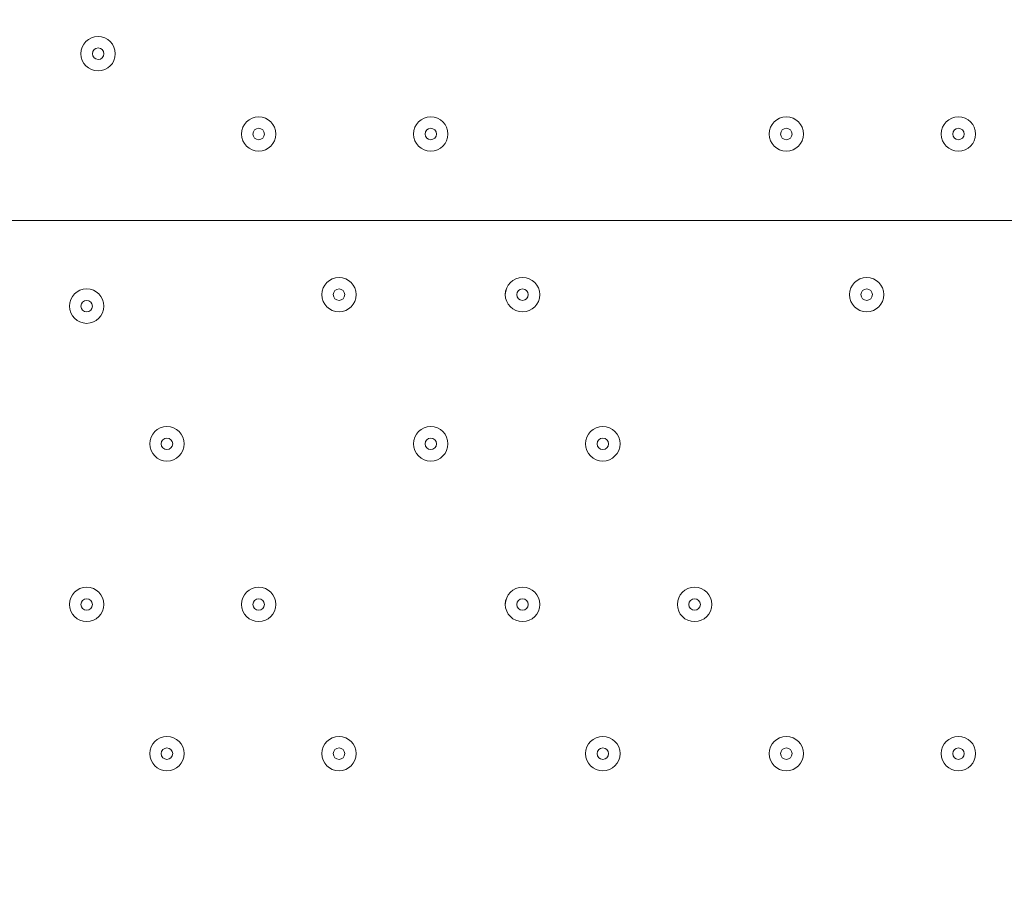
# Model space of a CAD drawing. Units: millimetres. Extents: x -4172 to 11496, y -10945 to 1593.
# Drawn here: x 1855 to 2128, y -2396 to -2155 of the extents above; entities that cross this region are included whole.
import ezdxf

# ---------------------------------------------------------------- set-up
doc = ezdxf.new("R2010")
doc.units = ezdxf.units.MM
doc.header["$MEASUREMENT"] = 0
doc.layers.add('Work Layer', color=7, linetype='Continuous', lineweight=0)

# ---------------------------------------------------------------- blocks, each defined once
blk = doc.blocks.new('Block_6')
at = {"layer": 'Work Layer', "color": 253, "lineweight": 9}
blk.add_open_spline([(-312.26, -2210.77), (-433.27, -2360.36), (-531.8, -2528.73), (-603.28, -2710.77), (-603.28, -2710.77), (2934.12, -2710.77), (2934.12, -2710.77), (2862.64, -2528.73), (2764.11, -2360.36), (2643.1, -2210.77), (2643.1, -2210.77), (-312.26, -2210.77), (-312.26, -2210.77)], degree=3, knots=[0, 0, 0, 0, 1, 1, 1, 2, 2, 2, 3, 3, 3, 4, 4, 4, 4], dxfattribs=at)
blk = doc.blocks.new('Block_0')
at = {"layer": 'Work Layer'}
blk.add_blockref('Block_6', (0, 0), dxfattribs=at)
blk = doc.blocks.new('Block_11')
at = {"layer": 'Work Layer', "color": 7, "lineweight": 9}
for points in [[(1876.87, -2169.36), (1879.5, -2169.36), (1881.63, -2167.23), (1881.63, -2164.6), (1881.63, -2161.97), (1879.5, -2159.84), (1876.87, -2159.84), (1874.24, -2159.84), (1872.11, -2161.97), (1872.11, -2164.6), (1872.11, -2167.23), (1874.24, -2169.36), (1876.87, -2169.36)], [(1876.87, -2159.84), (1874.24, -2159.84), (1872.11, -2161.97), (1872.11, -2164.6), (1872.11, -2167.23), (1874.24, -2169.36), (1876.87, -2169.36), (1879.5, -2169.36), (1881.63, -2167.23), (1881.63, -2164.6), (1881.63, -2161.97), (1879.5, -2159.84), (1876.87, -2159.84)], [(1876.87, -2163.01), (1875.99, -2163.01), (1875.28, -2163.72), (1875.28, -2164.6), (1875.28, -2165.47), (1875.99, -2166.18), (1876.87, -2166.19), (1877.75, -2166.19), (1878.46, -2165.48), (1878.46, -2164.6), (1878.46, -2163.72), (1877.75, -2163.01), (1876.87, -2163.01)], [(1921.32, -2191.59), (1923.95, -2191.59), (1926.08, -2189.45), (1926.08, -2186.82), (1926.08, -2184.19), (1923.95, -2182.06), (1921.32, -2182.06), (1918.69, -2182.06), (1916.56, -2184.19), (1916.56, -2186.82), (1916.56, -2189.45), (1918.69, -2191.59), (1921.32, -2191.59)], [(1921.32, -2182.06), (1918.69, -2182.06), (1916.56, -2184.19), (1916.56, -2186.82), (1916.56, -2189.45), (1918.69, -2191.58), (1921.32, -2191.59), (1923.95, -2191.59), (1926.08, -2189.45), (1926.08, -2186.82), (1926.08, -2184.19), (1923.95, -2182.06), (1921.32, -2182.06)], [(1968.95, -2191.59), (1971.58, -2191.59), (1973.71, -2189.45), (1973.71, -2186.82), (1973.71, -2184.19), (1971.58, -2182.06), (1968.95, -2182.06), (1966.31, -2182.06), (1964.18, -2184.19), (1964.18, -2186.82), (1964.18, -2189.45), (1966.31, -2191.59), (1968.95, -2191.59)], [(1968.95, -2182.06), (1966.32, -2182.06), (1964.18, -2184.19), (1964.18, -2186.82), (1964.18, -2189.45), (1966.31, -2191.58), (1968.95, -2191.59), (1971.58, -2191.59), (1973.71, -2189.45), (1973.71, -2186.82), (1973.71, -2184.19), (1971.58, -2182.06), (1968.95, -2182.06)], [(2067.37, -2191.59), (2070, -2191.59), (2072.13, -2189.45), (2072.13, -2186.82), (2072.13, -2184.19), (2070, -2182.06), (2067.37, -2182.06), (2064.74, -2182.06), (2062.61, -2184.19), (2062.61, -2186.82), (2062.61, -2189.45), (2064.74, -2191.59), (2067.37, -2191.59)], [(2067.37, -2182.06), (2064.74, -2182.06), (2062.61, -2184.19), (2062.61, -2186.82), (2062.61, -2189.45), (2064.74, -2191.58), (2067.37, -2191.59), (2070, -2191.59), (2072.13, -2189.45), (2072.13, -2186.82), (2072.13, -2184.19), (2070, -2182.06), (2067.37, -2182.06)], [(2115, -2191.59), (2117.63, -2191.59), (2119.76, -2189.45), (2119.76, -2186.82), (2119.76, -2184.19), (2117.63, -2182.06), (2115, -2182.06), (2112.37, -2182.06), (2110.23, -2184.19), (2110.23, -2186.82), (2110.23, -2189.45), (2112.37, -2191.59), (2115, -2191.59)], [(2115, -2182.06), (2112.37, -2182.06), (2110.23, -2184.19), (2110.23, -2186.82), (2110.23, -2189.45), (2112.37, -2191.58), (2115, -2191.59), (2117.63, -2191.59), (2119.76, -2189.45), (2119.76, -2186.82), (2119.76, -2184.19), (2117.63, -2182.06), (2115, -2182.06)], [(1921.32, -2185.23), (1920.45, -2185.23), (1919.73, -2185.95), (1919.73, -2186.82), (1919.73, -2187.7), (1920.44, -2188.41), (1921.32, -2188.41), (1922.2, -2188.41), (1922.91, -2187.7), (1922.91, -2186.82), (1922.91, -2185.95), (1922.2, -2185.24), (1921.32, -2185.23)], [(1968.95, -2185.23), (1968.07, -2185.23), (1967.36, -2185.95), (1967.36, -2186.82), (1967.36, -2187.7), (1968.07, -2188.41), (1968.95, -2188.41), (1969.82, -2188.41), (1970.53, -2187.7), (1970.53, -2186.82), (1970.53, -2185.95), (1969.82, -2185.24), (1968.95, -2185.23)], [(2067.37, -2185.23), (2066.49, -2185.23), (2065.78, -2185.95), (2065.78, -2186.82), (2065.78, -2187.7), (2066.49, -2188.41), (2067.37, -2188.41), (2068.25, -2188.41), (2068.96, -2187.7), (2068.96, -2186.82), (2068.96, -2185.95), (2068.25, -2185.24), (2067.37, -2185.23)], [(2115, -2185.23), (2114.12, -2185.23), (2113.41, -2185.95), (2113.41, -2186.82), (2113.41, -2187.7), (2114.12, -2188.41), (2115, -2188.41), (2115.87, -2188.41), (2116.58, -2187.7), (2116.58, -2186.82), (2116.58, -2185.95), (2115.87, -2185.24), (2115, -2185.23)], [(1943.55, -2236.04), (1946.18, -2236.04), (1948.31, -2233.9), (1948.31, -2231.27), (1948.31, -2228.64), (1946.18, -2226.51), (1943.55, -2226.51), (1940.92, -2226.51), (1938.78, -2228.64), (1938.78, -2231.27), (1938.78, -2233.9), (1940.92, -2236.04), (1943.55, -2236.04)], [(1943.55, -2226.51), (1940.92, -2226.51), (1938.79, -2228.64), (1938.78, -2231.27), (1938.78, -2233.9), (1940.92, -2236.03), (1943.55, -2236.04), (1946.18, -2236.04), (1948.31, -2233.9), (1948.31, -2231.27), (1948.31, -2228.64), (1946.18, -2226.51), (1943.55, -2226.51)], [(1994.35, -2236.04), (1996.98, -2236.04), (1999.11, -2233.9), (1999.11, -2231.27), (1999.11, -2228.64), (1996.98, -2226.51), (1994.35, -2226.51), (1991.72, -2226.51), (1989.58, -2228.64), (1989.58, -2231.27), (1989.58, -2233.9), (1991.72, -2236.04), (1994.35, -2236.04)], [(1994.35, -2226.51), (1991.72, -2226.51), (1989.59, -2228.64), (1989.58, -2231.27), (1989.58, -2233.9), (1991.72, -2236.03), (1994.35, -2236.04), (1996.98, -2236.04), (1999.11, -2233.9), (1999.11, -2231.27), (1999.11, -2228.64), (1996.98, -2226.51), (1994.35, -2226.51)], [(2089.6, -2236.04), (2092.23, -2236.04), (2094.36, -2233.9), (2094.36, -2231.27), (2094.36, -2228.64), (2092.23, -2226.51), (2089.6, -2226.51), (2086.96, -2226.51), (2084.83, -2228.64), (2084.83, -2231.27), (2084.83, -2233.9), (2086.96, -2236.04), (2089.6, -2236.04)], [(2089.6, -2226.51), (2086.97, -2226.51), (2084.83, -2228.64), (2084.83, -2231.27), (2084.83, -2233.9), (2086.96, -2236.03), (2089.6, -2236.04), (2092.23, -2236.04), (2094.36, -2233.9), (2094.36, -2231.27), (2094.36, -2228.64), (2092.23, -2226.51), (2089.6, -2226.51)], [(1873.7, -2239.21), (1876.33, -2239.21), (1878.46, -2237.08), (1878.46, -2234.45), (1878.46, -2231.82), (1876.33, -2229.69), (1873.7, -2229.69), (1871.06, -2229.69), (1868.93, -2231.82), (1868.93, -2234.45), (1868.93, -2237.08), (1871.06, -2239.21), (1873.7, -2239.21)], [(1873.7, -2229.69), (1871.07, -2229.69), (1868.93, -2231.82), (1868.93, -2234.45), (1868.93, -2237.08), (1871.06, -2239.21), (1873.7, -2239.21), (1876.33, -2239.21), (1878.46, -2237.08), (1878.46, -2234.45), (1878.46, -2231.82), (1876.33, -2229.69), (1873.7, -2229.69)], [(1943.55, -2229.69), (1942.67, -2229.69), (1941.96, -2230.4), (1941.96, -2231.27), (1941.96, -2232.15), (1942.67, -2232.86), (1943.55, -2232.86), (1944.42, -2232.86), (1945.13, -2232.15), (1945.13, -2231.27), (1945.13, -2230.4), (1944.42, -2229.69), (1943.55, -2229.69)], [(1994.35, -2229.69), (1993.47, -2229.69), (1992.76, -2230.4), (1992.76, -2231.27), (1992.76, -2232.15), (1993.47, -2232.86), (1994.35, -2232.86), (1995.22, -2232.86), (1995.93, -2232.15), (1995.93, -2231.27), (1995.93, -2230.4), (1995.22, -2229.69), (1994.35, -2229.69)], [(2089.6, -2229.69), (2088.72, -2229.69), (2088.01, -2230.4), (2088.01, -2231.27), (2088.01, -2232.15), (2088.72, -2232.86), (2089.6, -2232.86), (2090.47, -2232.86), (2091.18, -2232.15), (2091.18, -2231.27), (2091.18, -2230.4), (2090.47, -2229.69), (2089.6, -2229.69)], [(1873.7, -2232.86), (1872.82, -2232.86), (1872.11, -2233.57), (1872.11, -2234.45), (1872.11, -2235.33), (1872.82, -2236.04), (1873.7, -2236.04), (1874.57, -2236.04), (1875.28, -2235.33), (1875.28, -2234.45), (1875.28, -2233.57), (1874.57, -2232.86), (1873.7, -2232.86)], [(1895.92, -2277.31), (1898.55, -2277.31), (1900.68, -2275.18), (1900.68, -2272.55), (1900.68, -2269.92), (1898.55, -2267.79), (1895.92, -2267.79), (1893.29, -2267.79), (1891.16, -2269.92), (1891.16, -2272.55), (1891.16, -2275.18), (1893.29, -2277.31), (1895.92, -2277.31)], [(1895.92, -2267.79), (1893.29, -2267.79), (1891.16, -2269.92), (1891.16, -2272.55), (1891.16, -2275.18), (1893.29, -2277.31), (1895.92, -2277.31), (1898.55, -2277.31), (1900.68, -2275.18), (1900.68, -2272.55), (1900.68, -2269.92), (1898.55, -2267.79), (1895.92, -2267.79)], [(1968.95, -2277.31), (1971.58, -2277.31), (1973.71, -2275.18), (1973.71, -2272.55), (1973.71, -2269.92), (1971.58, -2267.79), (1968.95, -2267.79), (1966.31, -2267.79), (1964.18, -2269.92), (1964.18, -2272.55), (1964.18, -2275.18), (1966.31, -2277.31), (1968.95, -2277.31)], [(1968.95, -2267.79), (1966.32, -2267.79), (1964.18, -2269.92), (1964.18, -2272.55), (1964.18, -2275.18), (1966.31, -2277.31), (1968.95, -2277.31), (1971.58, -2277.31), (1973.71, -2275.18), (1973.71, -2272.55), (1973.71, -2269.92), (1971.58, -2267.79), (1968.95, -2267.79)], [(2016.57, -2277.31), (2019.2, -2277.31), (2021.33, -2275.18), (2021.33, -2272.55), (2021.33, -2269.92), (2019.2, -2267.79), (2016.57, -2267.79), (2013.94, -2267.79), (2011.81, -2269.92), (2011.81, -2272.55), (2011.81, -2275.18), (2013.94, -2277.31), (2016.57, -2277.31)], [(2016.57, -2267.79), (2013.94, -2267.79), (2011.81, -2269.92), (2011.81, -2272.55), (2011.81, -2275.18), (2013.94, -2277.31), (2016.57, -2277.31), (2019.2, -2277.31), (2021.33, -2275.18), (2021.33, -2272.55), (2021.33, -2269.92), (2019.2, -2267.79), (2016.57, -2267.79)], [(1895.92, -2270.96), (1895.04, -2270.96), (1894.33, -2271.67), (1894.33, -2272.55), (1894.33, -2273.43), (1895.04, -2274.14), (1895.92, -2274.14), (1896.8, -2274.14), (1897.51, -2273.43), (1897.51, -2272.55), (1897.51, -2271.67), (1896.8, -2270.96), (1895.92, -2270.96)], [(1968.95, -2270.96), (1968.07, -2270.96), (1967.36, -2271.67), (1967.36, -2272.55), (1967.36, -2273.43), (1968.07, -2274.14), (1968.95, -2274.14), (1969.82, -2274.14), (1970.53, -2273.43), (1970.53, -2272.55), (1970.53, -2271.67), (1969.82, -2270.96), (1968.95, -2270.96)], [(2016.57, -2270.96), (2015.69, -2270.96), (2014.98, -2271.67), (2014.98, -2272.55), (2014.98, -2273.43), (2015.69, -2274.14), (2016.57, -2274.14), (2017.45, -2274.14), (2018.16, -2273.43), (2018.16, -2272.55), (2018.16, -2271.67), (2017.45, -2270.96), (2016.57, -2270.96)], [(1873.7, -2321.76), (1876.33, -2321.76), (1878.46, -2319.63), (1878.46, -2317), (1878.46, -2314.37), (1876.33, -2312.24), (1873.7, -2312.24), (1871.06, -2312.24), (1868.93, -2314.37), (1868.93, -2317), (1868.93, -2319.63), (1871.06, -2321.76), (1873.7, -2321.76)], [(1873.7, -2312.24), (1871.07, -2312.24), (1868.93, -2314.37), (1868.93, -2317), (1868.93, -2319.63), (1871.06, -2321.76), (1873.7, -2321.76), (1876.33, -2321.76), (1878.46, -2319.63), (1878.46, -2317), (1878.46, -2314.37), (1876.33, -2312.24), (1873.7, -2312.24)], [(1921.32, -2321.76), (1923.95, -2321.76), (1926.08, -2319.63), (1926.08, -2317), (1926.08, -2314.37), (1923.95, -2312.24), (1921.32, -2312.24), (1918.69, -2312.24), (1916.56, -2314.37), (1916.56, -2317), (1916.56, -2319.63), (1918.69, -2321.76), (1921.32, -2321.76)], [(1921.32, -2312.24), (1918.69, -2312.24), (1916.56, -2314.37), (1916.56, -2317), (1916.56, -2319.63), (1918.69, -2321.76), (1921.32, -2321.76), (1923.95, -2321.76), (1926.08, -2319.63), (1926.08, -2317), (1926.08, -2314.37), (1923.95, -2312.24), (1921.32, -2312.24)], [(1994.35, -2321.76), (1996.98, -2321.76), (1999.11, -2319.63), (1999.11, -2317), (1999.11, -2314.37), (1996.98, -2312.24), (1994.35, -2312.24), (1991.72, -2312.24), (1989.58, -2314.37), (1989.58, -2317), (1989.58, -2319.63), (1991.72, -2321.76), (1994.35, -2321.76)], [(1994.35, -2312.24), (1991.72, -2312.24), (1989.59, -2314.37), (1989.58, -2317), (1989.58, -2319.63), (1991.72, -2321.76), (1994.35, -2321.76), (1996.98, -2321.76), (1999.11, -2319.63), (1999.11, -2317), (1999.11, -2314.37), (1996.98, -2312.24), (1994.35, -2312.24)], [(2041.97, -2321.76), (2044.6, -2321.76), (2046.73, -2319.63), (2046.73, -2317), (2046.73, -2314.37), (2044.6, -2312.24), (2041.97, -2312.24), (2039.34, -2312.24), (2037.21, -2314.37), (2037.21, -2317), (2037.21, -2319.63), (2039.34, -2321.76), (2041.97, -2321.76)], [(2041.97, -2312.24), (2039.34, -2312.24), (2037.21, -2314.37), (2037.21, -2317), (2037.21, -2319.63), (2039.34, -2321.76), (2041.97, -2321.76), (2044.6, -2321.76), (2046.73, -2319.63), (2046.73, -2317), (2046.73, -2314.37), (2044.6, -2312.24), (2041.97, -2312.24)], [(1873.7, -2315.41), (1872.82, -2315.41), (1872.11, -2316.12), (1872.11, -2317), (1872.11, -2317.87), (1872.82, -2318.58), (1873.7, -2318.59), (1874.57, -2318.59), (1875.28, -2317.88), (1875.28, -2317), (1875.28, -2316.12), (1874.57, -2315.41), (1873.7, -2315.41)], [(1921.32, -2315.41), (1920.45, -2315.41), (1919.73, -2316.12), (1919.73, -2317), (1919.73, -2317.87), (1920.44, -2318.58), (1921.32, -2318.59), (1922.2, -2318.59), (1922.91, -2317.88), (1922.91, -2317), (1922.91, -2316.12), (1922.2, -2315.41), (1921.32, -2315.41)], [(1994.35, -2315.41), (1993.47, -2315.41), (1992.76, -2316.12), (1992.76, -2317), (1992.76, -2317.87), (1993.47, -2318.58), (1994.35, -2318.59), (1995.22, -2318.59), (1995.93, -2317.88), (1995.93, -2317), (1995.93, -2316.12), (1995.22, -2315.41), (1994.35, -2315.41)], [(2041.97, -2315.41), (2041.09, -2315.41), (2040.38, -2316.12), (2040.38, -2317), (2040.38, -2317.87), (2041.09, -2318.58), (2041.97, -2318.59), (2042.85, -2318.59), (2043.56, -2317.88), (2043.56, -2317), (2043.56, -2316.12), (2042.85, -2315.41), (2041.97, -2315.41)], [(1895.92, -2363.04), (1898.55, -2363.04), (1900.68, -2360.91), (1900.68, -2358.27), (1900.68, -2355.64), (1898.55, -2353.51), (1895.92, -2353.51), (1893.29, -2353.51), (1891.16, -2355.64), (1891.16, -2358.27), (1891.16, -2360.91), (1893.29, -2363.04), (1895.92, -2363.04)], [(1895.92, -2353.51), (1893.29, -2353.51), (1891.16, -2355.64), (1891.16, -2358.27), (1891.16, -2360.9), (1893.29, -2363.04), (1895.92, -2363.04), (1898.55, -2363.04), (1900.68, -2360.91), (1900.68, -2358.27), (1900.68, -2355.64), (1898.55, -2353.51), (1895.92, -2353.51)], [(1943.55, -2363.04), (1946.18, -2363.04), (1948.31, -2360.91), (1948.31, -2358.27), (1948.31, -2355.64), (1946.18, -2353.51), (1943.55, -2353.51), (1940.92, -2353.51), (1938.78, -2355.64), (1938.78, -2358.27), (1938.78, -2360.91), (1940.92, -2363.04), (1943.55, -2363.04)], [(1943.55, -2353.51), (1940.92, -2353.51), (1938.79, -2355.64), (1938.78, -2358.27), (1938.78, -2360.9), (1940.92, -2363.04), (1943.55, -2363.04), (1946.18, -2363.04), (1948.31, -2360.91), (1948.31, -2358.27), (1948.31, -2355.64), (1946.18, -2353.51), (1943.55, -2353.51)], [(2016.57, -2363.04), (2019.2, -2363.04), (2021.33, -2360.91), (2021.33, -2358.27), (2021.33, -2355.64), (2019.2, -2353.51), (2016.57, -2353.51), (2013.94, -2353.51), (2011.81, -2355.64), (2011.81, -2358.27), (2011.81, -2360.91), (2013.94, -2363.04), (2016.57, -2363.04)], [(2016.57, -2353.51), (2013.94, -2353.51), (2011.81, -2355.64), (2011.81, -2358.27), (2011.81, -2360.9), (2013.94, -2363.04), (2016.57, -2363.04), (2019.2, -2363.04), (2021.33, -2360.91), (2021.33, -2358.27), (2021.33, -2355.64), (2019.2, -2353.51), (2016.57, -2353.51)], [(2067.37, -2363.04), (2070, -2363.04), (2072.13, -2360.91), (2072.13, -2358.27), (2072.13, -2355.64), (2070, -2353.51), (2067.37, -2353.51), (2064.74, -2353.51), (2062.61, -2355.64), (2062.61, -2358.27), (2062.61, -2360.91), (2064.74, -2363.04), (2067.37, -2363.04)], [(2067.37, -2353.51), (2064.74, -2353.51), (2062.61, -2355.64), (2062.61, -2358.27), (2062.61, -2360.9), (2064.74, -2363.04), (2067.37, -2363.04), (2070, -2363.04), (2072.13, -2360.91), (2072.13, -2358.27), (2072.13, -2355.64), (2070, -2353.51), (2067.37, -2353.51)], [(2115, -2363.04), (2117.63, -2363.04), (2119.76, -2360.91), (2119.76, -2358.27), (2119.76, -2355.64), (2117.63, -2353.51), (2115, -2353.51), (2112.37, -2353.51), (2110.23, -2355.64), (2110.23, -2358.27), (2110.23, -2360.91), (2112.37, -2363.04), (2115, -2363.04)], [(2115, -2353.51), (2112.37, -2353.51), (2110.23, -2355.64), (2110.23, -2358.27), (2110.23, -2360.9), (2112.37, -2363.04), (2115, -2363.04), (2117.63, -2363.04), (2119.76, -2360.91), (2119.76, -2358.27), (2119.76, -2355.64), (2117.63, -2353.51), (2115, -2353.51)], [(1895.92, -2356.69), (1895.04, -2356.69), (1894.33, -2357.4), (1894.33, -2358.27), (1894.33, -2359.15), (1895.04, -2359.86), (1895.92, -2359.86), (1896.8, -2359.86), (1897.51, -2359.15), (1897.51, -2358.27), (1897.51, -2357.4), (1896.8, -2356.69), (1895.92, -2356.69)], [(1943.55, -2356.69), (1942.67, -2356.69), (1941.96, -2357.4), (1941.96, -2358.27), (1941.96, -2359.15), (1942.67, -2359.86), (1943.55, -2359.86), (1944.42, -2359.86), (1945.13, -2359.15), (1945.13, -2358.27), (1945.13, -2357.4), (1944.42, -2356.69), (1943.55, -2356.69)], [(2016.57, -2356.69), (2015.69, -2356.69), (2014.98, -2357.4), (2014.98, -2358.27), (2014.98, -2359.15), (2015.69, -2359.86), (2016.57, -2359.86), (2017.45, -2359.86), (2018.16, -2359.15), (2018.16, -2358.27), (2018.16, -2357.4), (2017.45, -2356.69), (2016.57, -2356.69)], [(2067.37, -2356.69), (2066.49, -2356.69), (2065.78, -2357.4), (2065.78, -2358.27), (2065.78, -2359.15), (2066.49, -2359.86), (2067.37, -2359.86), (2068.25, -2359.86), (2068.96, -2359.15), (2068.96, -2358.27), (2068.96, -2357.4), (2068.25, -2356.69), (2067.37, -2356.69)], [(2115, -2356.69), (2114.12, -2356.69), (2113.41, -2357.4), (2113.41, -2358.27), (2113.41, -2359.15), (2114.12, -2359.86), (2115, -2359.86), (2115.87, -2359.86), (2116.58, -2359.15), (2116.58, -2358.27), (2116.58, -2357.4), (2115.87, -2356.69), (2115, -2356.69)]]:
    blk.add_open_spline(points, degree=3, knots=[0, 0, 0, 0, 1, 1, 1, 2, 2, 2, 3, 3, 3, 4, 4, 4, 4], dxfattribs=at)

msp = doc.modelspace()

# ---------------------------------------------------------------- linework, layer by layer
at = {"layer": 'Work Layer', "color": 253, "lineweight": 9}
msp.add_circle((1165.42, -3404.66), 1900, dxfattribs=at)
at = {"layer": 'Work Layer', "color": 1, "lineweight": 9}
msp.add_open_spline([(10088.42, -2100.28), (10088.42, -2100.28), (10021.86, -2033.7), (10021.86, -2033.7), (9531.45, -1543.17), (8785.92, -1463.55), (8212.34, -1794.37), (8212.34, -1794.37), (8212.14, -1794.17), (8212.14, -1794.17), (8212.14, -1794.17), (7816.35, -2022.72), (7816.35, -2022.72), (7816.35, -2022.72), (6415.4, -621.78), (6415.4, -621.78), (6069.78, -276.17), (5616.82, -103.36), (5163.83, -103.36), (5139.74, -103.36), (5115.66, -104.11), (5091.58, -105.09), (4930.16, -47.93), (4760.88, -18.49), (4590.94, -18.49), (4379.03, -18.49), (4166.33, -63.38), (3967.64, -154.18), (3967.64, -154.18), (3676.49, -287.22), (3676.49, -287.22), (3310.37, 191.76), (2733.55, 501.53), (2085.5, 501.53), (1568.42, 501.53), (1096.53, 304.46), (740.92, -18.49), (740.92, -18.49), (679.14, -18.49), (679.14, -18.49), (679.14, -18.49), (662.43, -18.49), (662.43, -18.49), (662.43, -18.49), (-1450.93, -18.49), (-1450.93, -18.49), (-1895.1, -18.49), (-2294, -211.7), (-2568.66, -518.48), (-2568.66, -518.48), (-3150.61, -518.48), (-3150.61, -518.48), (-3702.9, -518.48), (-4150.62, -966.21), (-4150.62, -1518.49), (-4150.62, -1518.49), (-4150.62, -2503.92), (-4150.62, -2503.92), (-4150.62, -3056.21), (-3702.9, -3503.93), (-3150.61, -3503.93), (-3150.61, -3503.93), (-2568.66, -3503.93), (-2568.66, -3503.93), (-2294, -3810.71), (-1895.1, -4003.92), (-1450.93, -4003.92), (-1450.93, -4003.92), (-777.77, -4003.92), (-777.77, -4003.92), (-725.01, -4784.46), (-75.57, -5401.37), (718.35, -5401.37), (718.35, -5401.37), (1614, -5401.37), (1614, -5401.37), (1861.67, -5401.37), (2095.1, -5340.97), (2300.97, -5234.68), (2300.97, -5234.68), (2326.14, -5234.68), (2326.14, -5234.68), (2845.08, -5234.68), (3302.42, -4971.11), (3571.74, -4570.57), (3774.11, -4394.35), (3928.49, -4164.69), (4013.57, -3903.72), (4125.02, -3950.25), (4240.34, -3982.87), (4357.23, -4001.31), (4357.23, -4001.31), (4491.62, -4135.71), (4491.62, -4135.71), (4491.62, -4135.71), (4068.03, -4559.32), (4068.03, -4559.32), (4067.98, -4559.37), (4067.93, -4559.43), (4067.87, -4559.49), (4067.87, -4559.49), (3731.94, -4895.41), (3731.94, -4895.41), (3450.63, -5176.71), (3292.59, -5558.24), (3292.59, -5956.08), (3292.59, -6228.18), (3366.61, -6492.63), (3503.36, -6722.64), (3503.36, -6722.64), (3175.66, -7050.35), (3175.66, -7050.35), (2861.6, -7364.43), (2716.15, -7783.12), (2738.87, -8194.25), (2738.87, -8194.25), (2322.33, -8610.79), (2322.33, -8610.79), (1931.81, -9001.33), (1931.81, -9634.47), (2322.33, -10025), (2322.33, -10025), (2739.84, -10442.51), (2739.84, -10442.51), (2935.1, -10637.78), (3191.02, -10735.42), (3446.94, -10735.42), (3702.86, -10735.42), (3958.78, -10637.78), (4154.05, -10442.51), (4154.05, -10442.51), (4570.57, -10025.99), (4570.57, -10025.99), (4598.25, -10027.53), (4626, -10028.49), (4653.85, -10028.49), (5051.69, -10028.49), (5433.23, -9870.47), (5714.53, -9589.14), (5714.53, -9589.14), (6215.78, -9087.88), (6215.78, -9087.88), (6363.01, -9048.86), (6505.41, -8987.15), (6637.52, -8902.63), (6883.33, -9063.52), (7168.27, -9148.69), (7462.91, -9148.69), (7680.71, -9148.69), (7891.96, -9101.57), (8084.92, -9014.37), (8353.93, -8950.89), (8602.6, -8814.1), (8801.23, -8615.49), (8801.23, -8615.49), (8825.03, -8591.68), (8825.03, -8591.68), (9106.33, -8310.36), (9264.35, -7928.85), (9264.35, -7531.01), (9264.35, -7300.67), (9211.07, -7075.96), (9111.87, -6872.85), (9091.05, -6566.21), (8976.55, -6265.18), (8769.19, -6013.92), (8758.65, -6001.09), (8747.42, -5989.04), (8736.49, -5976.63), (8932.8, -5885.35), (9116.74, -5758.75), (9278.68, -5596.76), (9406.55, -5468.86), (9511.83, -5327.05), (9595.61, -5176.49), (9595.61, -5176.49), (9596.04, -5176.92), (9596.04, -5176.92), (9596.04, -5176.92), (10319.34, -3923.98), (10319.34, -3923.98), (10319.9, -3923.04), (10320.43, -3922.08), (10320.98, -3921.14), (10320.98, -3921.14), (10332.48, -3901.22), (10332.48, -3901.22), (10332.48, -3901.22), (10332.23, -3900.98), (10332.23, -3900.98), (10657.31, -3328.7), (10576.32, -2588.31), (10088.42, -2100.28)], degree=3, knots=[0, 0, 0, 0, 1, 1, 1, 2, 2, 2, 3, 3, 3, 4, 4, 4, 5, 5, 5, 6, 6, 6, 7, 7, 7, 8, 8, 8, 9, 9, 9, 10, 10, 10, 11, 11, 11, 12, 12, 12, 13, 13, 13, 14, 14, 14, 15, 15, 15, 16, 16, 16, 17, 17, 17, 18, 18, 18, 19, 19, 19, 20, 20, 20, 21, 21, 21, 22, 22, 22, 23, 23, 23, 24, 24, 24, 25, 25, 25, 26, 26, 26, 27, 27, 27, 28, 28, 28, 29, 29, 29, 30, 30, 30, 31, 31, 31, 32, 32, 32, 33, 33, 33, 34, 34, 34, 35, 35, 35, 36, 36, 36, 37, 37, 37, 38, 38, 38, 39, 39, 39, 40, 40, 40, 41, 41, 41, 42, 42, 42, 43, 43, 43, 44, 44, 44, 45, 45, 45, 46, 46, 46, 47, 47, 47, 48, 48, 48, 49, 49, 49, 50, 50, 50, 51, 51, 51, 52, 52, 52, 53, 53, 53, 54, 54, 54, 55, 55, 55, 56, 56, 56, 57, 57, 57, 58, 58, 58, 59, 59, 59, 60, 60, 60, 61, 61, 61, 62, 62, 62, 63, 63, 63, 64, 64, 64, 64], dxfattribs=at)
at = {"layer": 'Work Layer', "color": 253, "lineweight": 9}
msp.add_open_spline([(2301.89, -5234.69), (2784.27, -4985.32), (3114, -4481.85), (3114, -3901.38), (3114, -3901.38), (3114, -3831.92), (3114, -3831.92), (3147.88, -3706.72), (3166.28, -3575.17), (3166.28, -3439.25), (3166.28, -3439.25), (3166.28, -1518.49), (3166.28, -1518.49), (3166.28, -690.06), (2494.71, -18.49), (1666.28, -18.49), (1666.28, -18.49), (679.14, -18.49), (679.14, -18.49), (679.14, -18.49), (662.43, -18.49), (662.43, -18.49)], degree=3, knots=[0, 0, 0, 0, 1, 1, 1, 2, 2, 2, 3, 3, 3, 4, 4, 4, 5, 5, 5, 6, 6, 6, 7, 7, 7, 7], dxfattribs=at)

# ---------------------------------------------------------------- block references
at = {"layer": 'Work Layer'}
for name in ['Block_0', 'Block_11']:
    msp.add_blockref(name, (0, 0), dxfattribs=at)

doc.saveas('drawing.dxf')
